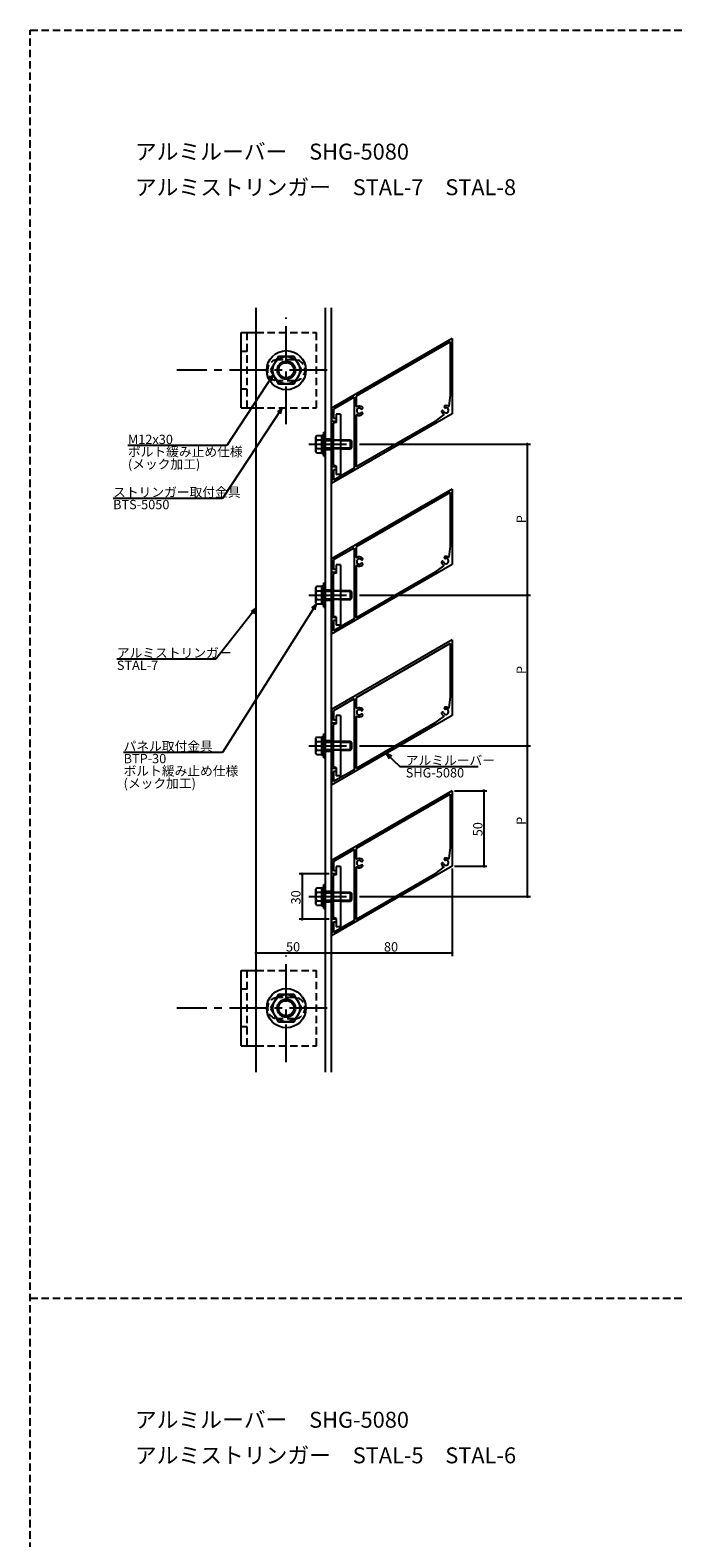
# Model space of a CAD drawing. Extents: x 0 to 2378, y -421 to 2102.
# Drawn here: x 0 to 429, y 1103 to 2102 of the extents above; entities that cross this region are included whole.
import ezdxf

# ---------------------------------------------------------------- set-up
doc = ezdxf.new("R2010")
doc.units = 0
doc.header["$LTSCALE"] = 20
doc.linetypes.add('CENTER', pattern=[2, 1.25, -0.25, 0.25, -0.25])
doc.linetypes.add('HIDDEN', pattern=[0.375, 0.25, -0.125])
for name, color, linetype in [('BOLT', 2, 'CONTINUOUS'), ('PANEL', 4, 'CONTINUOUS'), ('SA101', 1, 'CONTINUOUS'), ('STRINGER', 255, 'CONTINUOUS'), ('SUNPO', 3, 'CONTINUOUS')]:
    doc.layers.add(name, color=color, linetype=linetype)
doc.styles.add('KNJYOKO', font='TXT', dxfattribs={"bigfont": 'BIGFONT'})

# ---------------------------------------------------------------- blocks, each defined once
blk = doc.blocks.new('M2')
at = {"layer": 'SUNPO', "color": 0, "linetype": 'ByBlock'}
for p, q in [((0, 0), (4.58, -4.35)), ((1.86, -0.94), (0, 0)), ((0, 0), (1.04, -1.81)), ((4.58, -4.35), (30.49, -4.35))]:
    blk.add_line(p, q, dxfattribs=at)
blk.add_text('SHG-5080', height=3.1, dxfattribs=at).set_placement((6.51, -7.95))
at = {"layer": 'SUNPO', "color": 0, "linetype": 'ByBlock', "style": 'KNJYOKO'}
blk.add_text('アルミルーバー', height=3.1, dxfattribs=at).set_placement((6.51, -3.85))
blk = doc.blocks.new('M3')
at = {"layer": 'SUNPO', "color": 0, "linetype": 'ByBlock'}
for p, q in [((0, 0), (-31.1, -49.3)), ((0, 0), (-1.57, -1.37)), ((-0.56, -2.01), (0, 0)), ((-31.1, -49.3), (-63.96, -49.3))]:
    blk.add_line(p, q, dxfattribs=at)
at = {"layer": 'SUNPO', "color": 0, "linetype": 'ByBlock', "style": 'KNJYOKO'}
for s, p in [('パネル取付金具', (-63.96, -48.8)), ('ボルト緩み止め仕様', (-63.96, -57)), ('(メック加工)', (-63.96, -61.1))]:
    blk.add_text(s, height=3.1, dxfattribs=at).set_placement(p)
at = {"layer": 'SUNPO', "color": 0, "linetype": 'ByBlock'}
blk.add_text('BTP-30', height=3.1, dxfattribs=at).set_placement((-63.96, -52.9))
blk = doc.blocks.new('M7')
at = {"layer": 'SUNPO', "color": 0, "linetype": 'ByBlock'}
for p, q in [((0, 0), (-19.79, -29.99)), ((0, 0), (-1.6, -1.34)), ((-0.6, -2), (0, 0)), ((-19.79, -29.99), (-56.14, -29.99))]:
    blk.add_line(p, q, dxfattribs=at)
at = {"layer": 'SUNPO', "color": 0, "linetype": 'ByBlock', "style": 'KNJYOKO'}
blk.add_text('ストリンガー取付金具', height=3.1, dxfattribs=at).set_placement((-56.14, -29.49))
at = {"layer": 'SUNPO', "color": 0, "linetype": 'ByBlock'}
blk.add_text('BTS-5050', height=3.1, dxfattribs=at).set_placement((-56.14, -33.59))
blk = doc.blocks.new('M8')
at = {"layer": 'SUNPO', "color": 0, "linetype": 'ByBlock'}
for p, q in [((0, 0), (-15.35, -23.48)), ((0, 0), (-1.6, -1.35)), ((-0.59, -2), (0, 0)), ((-15.35, -23.48), (-48.22, -23.48))]:
    blk.add_line(p, q, dxfattribs=at)
blk.add_text('M12x30', height=3.1, dxfattribs=at).set_placement((-48.22, -22.98))
at = {"layer": 'SUNPO', "color": 0, "linetype": 'ByBlock', "style": 'KNJYOKO'}
for s, p in [('ボルト緩み止め仕様', (-48.22, -27.08)), ('(メック加工)', (-48.22, -31.18))]:
    blk.add_text(s, height=3.1, dxfattribs=at).set_placement(p)
blk = doc.blocks.new('M29')
at = {"layer": 'SUNPO', "color": 0, "linetype": 'ByBlock'}
for p, q in [((0, 0), (-13.37, -16.98)), ((0, 0), (-1.71, -1.2)), ((-0.77, -1.94), (0, 0)), ((-13.37, -16.98), (-46.23, -16.98))]:
    blk.add_line(p, q, dxfattribs=at)
at = {"layer": 'SUNPO', "color": 0, "linetype": 'ByBlock', "style": 'KNJYOKO'}
blk.add_text('アルミストリンガー', height=3.1, dxfattribs=at).set_placement((-46.23, -16.48))
at = {"layer": 'SUNPO', "color": 0, "linetype": 'ByBlock'}
blk.add_text('STAL-7', height=3.1, dxfattribs=at).set_placement((-46.23, -20.58))

msp = doc.modelspace()

# ---------------------------------------------------------------- linework, layer by layer
at = {"layer": 'BOLT', "linetype": 'CENTER'}
for p, q in [((170, 1841.16), (170, 1911.87)), ((197.21, 1876.97), (97.43, 1876.97)), ((184.86, 1827.89), (217.06, 1827.89)), ((184.86, 1727.89), (217.06, 1727.89)), ((184.86, 1627.89), (217.06, 1627.89)), ((184.86, 1527.89), (217.06, 1527.89)), ((170, 1418.1), (170, 1488.81)), ((197.21, 1453.91), (97.43, 1453.91))]:
    msp.add_line(p, q, dxfattribs=at)
at = {"layer": 'BOLT', "linetype": 'Continuous'}
for p, q in [((140, 1851.97), (140, 1901.97)), ((140, 1901.97), (150, 1901.97)), ((164.8, 1885.97), (159.61, 1876.97)), ((175.2, 1885.97), (164.8, 1885.97)), ((180.39, 1876.97), (175.2, 1885.97)), ((159.61, 1876.97), (164.8, 1867.97)), ((175.2, 1867.97), (180.39, 1876.97)), ((164.8, 1867.97), (175.2, 1867.97)), ((140, 1851.97), (150, 1851.97)), ((203, 1842.39), (201, 1841.85)), ((201, 1841.85), (201, 1813.92)), ((206, 1847.89), (203, 1847.89)), ((203, 1847.89), (203, 1842.39)), ((206, 1847.89), (206, 1807.89)), ((189.95, 1833.66), (189.5, 1832.89)), ((189.5, 1822.89), (189.5, 1832.89)), ((189.95, 1833.66), (193.5, 1833.66)), ((190.05, 1830.77), (193.5, 1830.77)), ((193.5, 1821.79), (193.5, 1833.99)), ((193.5, 1833.99), (195, 1833.99)), ((193.5, 1822.11), (193.5, 1833.66)), ((195, 1819.89), (195, 1835.89)), ((195, 1835.89), (196, 1835.89)), ((195, 1821.79), (195, 1833.99)), ((196, 1819.89), (196, 1835.89)), ((196, 1830.89), (201, 1830.89)), ((196, 1830.35), (201, 1830.35)), ((206, 1830.89), (212.5, 1830.89)), ((206, 1830.35), (213.04, 1830.35)), ((212.5, 1824.89), (212.5, 1830.89)), ((212.5, 1830.89), (213.5, 1829.89)), ((213.5, 1825.89), (213.5, 1829.89)), ((189.95, 1822.11), (189.5, 1822.89)), ((189.95, 1822.11), (193.5, 1822.11)), ((190.05, 1825), (193.5, 1825)), ((193.5, 1827.26), (194.25, 1827.89)), ((193.5, 1821.79), (195, 1821.79)), ((194.25, 1827.89), (195, 1828.52)), ((195, 1819.89), (196, 1819.89)), ((196, 1825.43), (201, 1825.43)), ((196, 1824.89), (201, 1824.89)), ((206, 1825.43), (213.04, 1825.43)), ((206, 1824.89), (212.5, 1824.89)), ((212.5, 1824.89), (213.5, 1825.89)), ((203, 1813.39), (201, 1813.92)), ((203, 1813.39), (203, 1807.89)), ((206, 1807.89), (203, 1807.89)), ((203, 1742.39), (201, 1741.85)), ((201, 1741.85), (201, 1713.92)), ((206, 1747.89), (203, 1747.89)), ((203, 1747.89), (203, 1742.39)), ((206, 1747.89), (206, 1707.89)), ((189.95, 1733.66), (189.5, 1732.89)), ((189.5, 1722.89), (189.5, 1732.89)), ((189.95, 1733.66), (193.5, 1733.66)), ((190.05, 1730.77), (193.5, 1730.77)), ((193.5, 1721.79), (193.5, 1733.99)), ((193.5, 1733.99), (195, 1733.99)), ((193.5, 1722.11), (193.5, 1733.66)), ((195, 1719.89), (195, 1735.89)), ((195, 1735.89), (196, 1735.89)), ((195, 1721.79), (195, 1733.99)), ((196, 1719.89), (196, 1735.89)), ((196, 1730.89), (201, 1730.89)), ((196, 1730.35), (201, 1730.35)), ((206, 1730.89), (212.5, 1730.89)), ((206, 1730.35), (213.04, 1730.35)), ((212.5, 1724.89), (212.5, 1730.89)), ((212.5, 1730.89), (213.5, 1729.89)), ((213.5, 1725.89), (213.5, 1729.89)), ((189.95, 1722.11), (189.5, 1722.89)), ((189.95, 1722.11), (193.5, 1722.11)), ((190.05, 1725), (193.5, 1725)), ((193.5, 1727.26), (194.25, 1727.89)), ((193.5, 1721.79), (195, 1721.79)), ((194.25, 1727.89), (195, 1728.52)), ((195, 1719.89), (196, 1719.89)), ((196, 1725.43), (201, 1725.43)), ((196, 1724.89), (201, 1724.89)), ((206, 1725.43), (213.04, 1725.43)), ((206, 1724.89), (212.5, 1724.89)), ((212.5, 1724.89), (213.5, 1725.89)), ((203, 1713.39), (201, 1713.92)), ((203, 1713.39), (203, 1707.89)), ((206, 1707.89), (203, 1707.89)), ((203, 1642.39), (201, 1641.85)), ((201, 1641.85), (201, 1613.92)), ((206, 1647.89), (203, 1647.89)), ((203, 1647.89), (203, 1642.39)), ((206, 1647.89), (206, 1607.89)), ((189.95, 1633.66), (189.5, 1632.89)), ((189.5, 1622.89), (189.5, 1632.89)), ((189.95, 1633.66), (193.5, 1633.66)), ((190.05, 1630.77), (193.5, 1630.77)), ((193.5, 1621.79), (193.5, 1633.99)), ((193.5, 1633.99), (195, 1633.99)), ((193.5, 1622.11), (193.5, 1633.66)), ((195, 1619.89), (195, 1635.89)), ((195, 1635.89), (196, 1635.89)), ((195, 1621.79), (195, 1633.99)), ((196, 1619.89), (196, 1635.89)), ((196, 1630.89), (201, 1630.89)), ((196, 1630.35), (201, 1630.35)), ((206, 1630.89), (212.5, 1630.89)), ((206, 1630.35), (213.04, 1630.35)), ((212.5, 1624.89), (212.5, 1630.89)), ((212.5, 1630.89), (213.5, 1629.89)), ((213.5, 1625.89), (213.5, 1629.89)), ((189.95, 1622.11), (189.5, 1622.89)), ((189.95, 1622.11), (193.5, 1622.11)), ((190.05, 1625), (193.5, 1625)), ((193.5, 1627.26), (194.25, 1627.89)), ((193.5, 1621.79), (195, 1621.79)), ((194.25, 1627.89), (195, 1628.52)), ((195, 1619.89), (196, 1619.89)), ((196, 1625.43), (201, 1625.43)), ((196, 1624.89), (201, 1624.89)), ((206, 1625.43), (213.04, 1625.43)), ((206, 1624.89), (212.5, 1624.89)), ((212.5, 1624.89), (213.5, 1625.89)), ((203, 1613.39), (201, 1613.92)), ((203, 1613.39), (203, 1607.89)), ((206, 1607.89), (203, 1607.89)), ((203, 1542.39), (201, 1541.85)), ((201, 1541.85), (201, 1513.92)), ((206, 1547.89), (203, 1547.89)), ((203, 1547.89), (203, 1542.39)), ((206, 1547.89), (206, 1507.89)), ((189.95, 1533.66), (189.5, 1532.89)), ((189.5, 1522.89), (189.5, 1532.89)), ((189.95, 1533.66), (193.5, 1533.66)), ((190.05, 1530.77), (193.5, 1530.77)), ((193.5, 1521.79), (193.5, 1533.99)), ((193.5, 1533.99), (195, 1533.99)), ((193.5, 1522.11), (193.5, 1533.66)), ((195, 1519.89), (195, 1535.89)), ((195, 1535.89), (196, 1535.89)), ((195, 1521.79), (195, 1533.99)), ((196, 1519.89), (196, 1535.89)), ((196, 1530.89), (201, 1530.89)), ((196, 1530.35), (201, 1530.35)), ((206, 1530.89), (212.5, 1530.89)), ((206, 1530.35), (213.04, 1530.35)), ((212.5, 1524.89), (212.5, 1530.89)), ((212.5, 1530.89), (213.5, 1529.89)), ((213.5, 1525.89), (213.5, 1529.89)), ((189.95, 1522.11), (189.5, 1522.89)), ((189.95, 1522.11), (193.5, 1522.11)), ((190.05, 1525), (193.5, 1525)), ((193.5, 1527.26), (194.25, 1527.89)), ((193.5, 1521.79), (195, 1521.79)), ((194.25, 1527.89), (195, 1528.52)), ((195, 1519.89), (196, 1519.89)), ((196, 1525.43), (201, 1525.43)), ((196, 1524.89), (201, 1524.89)), ((206, 1525.43), (213.04, 1525.43)), ((206, 1524.89), (212.5, 1524.89)), ((212.5, 1524.89), (213.5, 1525.89)), ((203, 1513.39), (201, 1513.92)), ((203, 1513.39), (203, 1507.89)), ((206, 1507.89), (203, 1507.89)), ((140, 1428.91), (140, 1478.91)), ((140, 1478.91), (150, 1478.91)), ((164.8, 1462.91), (159.61, 1453.91)), ((175.2, 1462.91), (164.8, 1462.91)), ((180.39, 1453.91), (175.2, 1462.91)), ((159.61, 1453.91), (164.8, 1444.91)), ((175.2, 1444.91), (180.39, 1453.91)), ((164.8, 1444.91), (175.2, 1444.91)), ((140, 1428.91), (150, 1428.91))]:
    msp.add_line(p, q, dxfattribs=at)
at = {"layer": 'BOLT', "linetype": 'HIDDEN'}
for p, q in [((144, 1851.97), (144, 1901.97)), ((150, 1901.97), (190, 1901.97)), ((190, 1851.97), (190, 1901.97)), ((144, 1889.47), (140, 1889.47)), ((175.5, 1883.97), (164.5, 1883.97)), ((175.5, 1869.97), (164.5, 1869.97)), ((144, 1864.47), (140, 1864.47)), ((150, 1851.97), (190, 1851.97)), ((201, 1830.89), (206, 1830.89)), ((206, 1830.35), (201, 1830.35)), ((201, 1825.43), (206, 1825.43)), ((206, 1824.89), (201, 1824.89)), ((201, 1730.89), (206, 1730.89)), ((206, 1730.35), (201, 1730.35)), ((201, 1725.43), (206, 1725.43)), ((206, 1724.89), (201, 1724.89)), ((201, 1630.89), (206, 1630.89)), ((206, 1630.35), (201, 1630.35)), ((201, 1625.43), (206, 1625.43)), ((206, 1624.89), (201, 1624.89)), ((201, 1530.89), (206, 1530.89)), ((206, 1530.35), (201, 1530.35)), ((201, 1525.43), (206, 1525.43)), ((206, 1524.89), (201, 1524.89)), ((144, 1428.91), (144, 1478.91)), ((150, 1478.91), (190, 1478.91)), ((190, 1428.91), (190, 1478.91)), ((144, 1466.41), (140, 1466.41)), ((175.5, 1460.91), (164.5, 1460.91)), ((144, 1441.41), (140, 1441.41)), ((175.5, 1446.91), (164.5, 1446.91)), ((150, 1428.91), (190, 1428.91))]:
    msp.add_line(p, q, dxfattribs=at)
at = {"layer": 'BOLT', "linetype": 'Continuous'}
for centre, radius in [((170, 1876.97), 13), ((170, 1876.97), 9), ((170, 1876.97), 6), ((170, 1876.97), 5.05), ((170, 1453.91), 13), ((170, 1453.91), 9), ((170, 1453.91), 6), ((170, 1453.91), 5.05)]:
    msp.add_circle(centre, radius, dxfattribs=at)
at = {"layer": 'BOLT', "linetype": 'HIDDEN'}
for centre, start, end in [((164.5, 1876.97), 90, 270), ((175.5, 1876.97), 270, 90), ((164.5, 1453.91), 90, 270), ((175.5, 1453.91), 270, 90)]:
    msp.add_arc(centre, 7, start, end, dxfattribs=at)
at = {"layer": 'BOLT', "linetype": 'Continuous'}
for centre, radius, start, end in [((191.66, 1832.22), 2.16, 180, 221.82655), ((197.33, 1827.89), 7.83, 158.36639, 201.63361), ((191.66, 1823.56), 2.16, 138.17345, 180), ((191.66, 1732.22), 2.16, 180, 221.82655), ((197.33, 1727.89), 7.83, 158.36639, 201.63361), ((191.66, 1723.56), 2.16, 138.17345, 180), ((191.66, 1632.22), 2.16, 180, 221.82655), ((197.33, 1627.89), 7.83, 158.36639, 201.63361), ((191.66, 1623.56), 2.16, 138.17345, 180), ((191.66, 1532.22), 2.16, 180, 221.82655), ((197.33, 1527.89), 7.83, 158.36639, 201.63361), ((191.66, 1523.56), 2.16, 138.17345, 180)]:
    msp.add_arc(centre, radius, start, end, dxfattribs=at)
at = {"layer": 'PANEL', "linetype": 'Continuous'}
for p, q in [((280, 1898.07), (200, 1851.89)), ((278.7, 1895.82), (216.3, 1859.8)), ((278.7, 1895.82), (278.7, 1860.37)), ((280, 1898.07), (280, 1848.07)), ((216.3, 1859.8), (216.3, 1853.27)), ((278.7, 1860.37), (277.92, 1853.18)), ((200, 1851.89), (200, 1842.89)), ((215, 1859.05), (201.3, 1851.14)), ((201.3, 1851.14), (201.3, 1844.89)), ((215, 1859.05), (215, 1812.05)), ((280, 1848.07), (200, 1801.89)), ((203, 1842.89), (200, 1842.89)), ((203, 1844.89), (201.3, 1844.89)), ((203, 1844.89), (203, 1842.89)), ((216.3, 1846.92), (216.3, 1812.8)), ((268.7, 1843.05), (216.3, 1812.8)), ((268.7, 1843.05), (274.54, 1847.33)), ((203, 1812.89), (200, 1812.89)), ((200, 1812.89), (200, 1801.89)), ((215, 1812.05), (201.3, 1804.14)), ((203, 1810.89), (201.3, 1810.89)), ((201.3, 1810.89), (201.3, 1804.14)), ((203, 1812.89), (203, 1810.89)), ((280, 1798.07), (200, 1751.89)), ((278.7, 1795.82), (216.3, 1759.8)), ((278.7, 1795.82), (278.7, 1760.37)), ((280, 1798.07), (280, 1748.07)), ((216.3, 1759.8), (216.3, 1753.27)), ((278.7, 1760.37), (277.92, 1753.18)), ((200, 1751.89), (200, 1742.89)), ((215, 1759.05), (201.3, 1751.14)), ((201.3, 1751.14), (201.3, 1744.89)), ((215, 1759.05), (215, 1712.05)), ((280, 1748.07), (200, 1701.89)), ((203, 1742.89), (200, 1742.89)), ((203, 1744.89), (201.3, 1744.89)), ((203, 1744.89), (203, 1742.89)), ((216.3, 1746.92), (216.3, 1712.8)), ((268.7, 1743.05), (216.3, 1712.8)), ((268.7, 1743.05), (274.54, 1747.33)), ((203, 1712.89), (200, 1712.89)), ((200, 1712.89), (200, 1701.89)), ((215, 1712.05), (201.3, 1704.14)), ((203, 1710.89), (201.3, 1710.89)), ((201.3, 1710.89), (201.3, 1704.14)), ((203, 1712.89), (203, 1710.89)), ((280, 1698.07), (200, 1651.89)), ((278.7, 1695.82), (216.3, 1659.8)), ((278.7, 1695.82), (278.7, 1660.37)), ((280, 1698.07), (280, 1648.07)), ((278.7, 1660.37), (277.92, 1653.18)), ((200, 1651.89), (200, 1642.89)), ((215, 1659.05), (201.3, 1651.14)), ((201.3, 1651.14), (201.3, 1644.89)), ((215, 1659.05), (215, 1612.05)), ((216.3, 1659.8), (216.3, 1653.27)), ((280, 1648.07), (200, 1601.89)), ((203, 1642.89), (200, 1642.89)), ((203, 1644.89), (201.3, 1644.89)), ((203, 1644.89), (203, 1642.89)), ((216.3, 1646.92), (216.3, 1612.8)), ((268.7, 1643.05), (216.3, 1612.8)), ((268.7, 1643.05), (274.54, 1647.33)), ((203, 1612.89), (200, 1612.89)), ((200, 1612.89), (200, 1601.89)), ((215, 1612.05), (201.3, 1604.14)), ((203, 1610.89), (201.3, 1610.89)), ((201.3, 1610.89), (201.3, 1604.14)), ((203, 1612.89), (203, 1610.89)), ((280, 1598.07), (200, 1551.89)), ((278.7, 1595.82), (216.3, 1559.8)), ((278.7, 1595.82), (278.7, 1560.37)), ((280, 1598.07), (280, 1548.07)), ((278.7, 1560.37), (277.92, 1553.18)), ((200, 1551.89), (200, 1542.89)), ((215, 1559.05), (201.3, 1551.14)), ((201.3, 1551.14), (201.3, 1544.89)), ((215, 1559.05), (215, 1512.05)), ((216.3, 1559.8), (216.3, 1553.27)), ((280, 1548.07), (200, 1501.89)), ((203, 1542.89), (200, 1542.89)), ((203, 1544.89), (201.3, 1544.89)), ((203, 1544.89), (203, 1542.89)), ((216.3, 1546.92), (216.3, 1512.8)), ((268.7, 1543.05), (216.3, 1512.8)), ((268.7, 1543.05), (274.54, 1547.33)), ((203, 1512.89), (200, 1512.89)), ((200, 1512.89), (200, 1501.89)), ((215, 1512.05), (201.3, 1504.14)), ((203, 1510.89), (201.3, 1510.89)), ((201.3, 1510.89), (201.3, 1504.14)), ((203, 1512.89), (203, 1510.89))]:
    msp.add_line(p, q, dxfattribs=at)
for centre, radius, start, end in [((216.8, 1853.27), 0.5, 180, 298.17864), ((218.5, 1850.1), 1.75, 48.81413, 311.18587), ((218.5, 1850.1), 3.1, 48.81413, 118.17864), ((220.1, 1851.92), 0.675, 228.81413, 48.81413), ((273.7, 1849.6), 0.675, 18.81413, 198.81413), ((276, 1850.38), 1.75, 198.81413, 101.18587), ((275.53, 1852.76), 0.675, 101.18587, 281.18587), ((276, 1850.38), 3.1, 58.6467, 101.18587), ((277.72, 1853.2), 0.2, 238.6467, 353.77738), ((216.8, 1846.92), 0.5, 61.82136, 180), ((218.5, 1850.1), 3.1, 241.82136, 311.18587), ((220.1, 1848.27), 0.675, 311.18587, 131.18587), ((276, 1850.38), 3.1, 198.81413, 241.3533), ((274.42, 1847.49), 0.2, 306.22262, 61.3533), ((216.8, 1753.27), 0.5, 180, 298.17864), ((218.5, 1750.1), 1.75, 48.81413, 311.18587), ((218.5, 1750.1), 3.1, 48.81413, 118.17864), ((220.1, 1751.92), 0.675, 228.81413, 48.81413), ((273.7, 1749.6), 0.675, 18.81413, 198.81413), ((276, 1750.38), 1.75, 198.81413, 101.18587), ((275.53, 1752.76), 0.675, 101.18587, 281.18587), ((276, 1750.38), 3.1, 58.6467, 101.18587), ((277.72, 1753.2), 0.2, 238.6467, 353.77738), ((216.8, 1746.92), 0.5, 61.82136, 180), ((218.5, 1750.1), 3.1, 241.82136, 311.18587), ((220.1, 1748.27), 0.675, 311.18587, 131.18587), ((276, 1750.38), 3.1, 198.81413, 241.3533), ((274.42, 1747.49), 0.2, 306.22262, 61.3533), ((216.8, 1653.27), 0.5, 180, 298.17864), ((218.5, 1650.1), 1.75, 48.81413, 311.18587), ((218.5, 1650.1), 3.1, 48.81413, 118.17864), ((220.1, 1651.92), 0.675, 228.81413, 48.81413), ((273.7, 1649.6), 0.675, 18.81413, 198.81413), ((276, 1650.38), 1.75, 198.81413, 101.18587), ((275.53, 1652.76), 0.675, 101.18587, 281.18587), ((276, 1650.38), 3.1, 58.6467, 101.18587), ((277.72, 1653.2), 0.2, 238.6467, 353.77738), ((216.8, 1646.92), 0.5, 61.82136, 180), ((218.5, 1650.1), 3.1, 241.82136, 311.18587), ((220.1, 1648.27), 0.675, 311.18587, 131.18587), ((276, 1650.38), 3.1, 198.81413, 241.3533), ((274.42, 1647.49), 0.2, 306.22262, 61.3533), ((216.8, 1553.27), 0.5, 180, 298.17864), ((218.5, 1550.1), 1.75, 48.81413, 311.18587), ((218.5, 1550.1), 3.1, 48.81413, 118.17864), ((220.1, 1551.92), 0.675, 228.81413, 48.81413), ((273.7, 1549.6), 0.675, 18.81413, 198.81413), ((276, 1550.38), 1.75, 198.81413, 101.18587), ((275.53, 1552.76), 0.675, 101.18587, 281.18587), ((276, 1550.38), 3.1, 58.6467, 101.18587), ((277.72, 1553.2), 0.2, 238.6467, 353.77738), ((216.8, 1546.92), 0.5, 61.82136, 180), ((218.5, 1550.1), 3.1, 241.82136, 311.18587), ((220.1, 1548.27), 0.675, 311.18587, 131.18587), ((276, 1550.38), 3.1, 198.81413, 241.3533), ((274.42, 1547.49), 0.2, 306.22262, 61.3533)]:
    msp.add_arc(centre, radius, start, end, dxfattribs=at)
at = {"layer": 'SA101', "linetype": 'HIDDEN'}
for p, q in [((0, -420.5), (0, 2102.5)), ((0, 2102.5), (2378, 2102.5)), ((0, 1261.5), (2378, 1261.5))]:
    msp.add_line(p, q, dxfattribs=at)
at = {"layer": 'STRINGER', "linetype": 'Continuous'}
for p, q in [((150, 1411.5), (150, 1918.39)), ((196, 1411.5), (196, 1918.39)), ((200, 1411.5), (200, 1918.39)), ((196, 1831.39), (200, 1831.39)), ((196, 1824.39), (200, 1824.39)), ((196, 1731.39), (200, 1731.39)), ((196, 1724.39), (200, 1724.39)), ((196, 1631.39), (200, 1631.39)), ((196, 1624.39), (200, 1624.39)), ((196, 1531.39), (200, 1531.39)), ((196, 1524.39), (200, 1524.39))]:
    msp.add_line(p, q, dxfattribs=at)
at = {"layer": 'SUNPO', "linetype": 'Continuous'}
for p, q in [((218.66, 1827.89), (332, 1827.89)), ((330, 1727.89), (330, 1827.89)), ((218.66, 1727.89), (332, 1727.89)), ((330, 1627.89), (330, 1727.89)), ((218.66, 1627.89), (332, 1627.89)), ((330, 1527.89), (330, 1627.89)), ((281.6, 1598.07), (303.18, 1598.07)), ((301.18, 1598.07), (301.18, 1548.07)), ((198.4, 1542.89), (178.44, 1542.89)), ((180.44, 1542.89), (180.44, 1512.89)), ((280, 1546.47), (280, 1488.46)), ((281.6, 1548.07), (303.18, 1548.07)), ((218.66, 1527.89), (332, 1527.89)), ((198.4, 1512.89), (178.44, 1512.89)), ((200, 1490.46), (150, 1490.46)), ((280, 1490.46), (200, 1490.46))]:
    msp.add_line(p, q, dxfattribs=at)
at = {"layer": 'SUNPO', "linetype": 'Continuous', "const_width": 1}
for points in [[(330.5, 1827.89, 1), (329.5, 1827.89, 1)], [(330.5, 1727.89, 1), (329.5, 1727.89, 1)], [(330.5, 1727.89, 1), (329.5, 1727.89, 1)], [(330.5, 1627.89, 1), (329.5, 1627.89, 1)], [(330.5, 1627.89, 1), (329.5, 1627.89, 1)], [(301.68, 1598.07, 1), (300.68, 1598.07, 1)], [(180.94, 1542.89, 1), (179.94, 1542.89, 1)], [(301.68, 1548.07, 1), (300.68, 1548.07, 1)], [(330.5, 1527.89, 1), (329.5, 1527.89, 1)], [(180.94, 1512.89, 1), (179.94, 1512.89, 1)], [(150.5, 1490.46, 1), (149.5, 1490.46, 1)], [(200.5, 1490.46, 1), (199.5, 1490.46, 1)], [(200.5, 1490.46, 1), (199.5, 1490.46, 1)], [(280.5, 1490.46, 1), (279.5, 1490.46, 1)]]:
    msp.add_lwpolyline(points, format="xyb", close=True, dxfattribs=at)

# ---------------------------------------------------------------- block references
at = {"layer": 'SUNPO', "linetype": 'Continuous', "xscale": 2, "yscale": 2, "zscale": 2}
for name, p in [('M8', (161.34, 1873.97)), ('M7', (167.34, 1851.97)), ('M3', (189.95, 1722.11)), ('M29', (150, 1719.36)), ('M2', (236.26, 1622.82))]:
    msp.add_blockref(name, p, dxfattribs=at)

# ---------------------------------------------------------------- texts
at = {"layer": 'SUNPO', "linetype": 'Continuous', "style": 'KNJYOKO'}
for s, p in [('アルミルーバー\u3000SHG-5080', (69.49, 2016.63)), ('アルミストリンガー\u3000STAL-7\u3000STAL-8', (69.49, 1993.03)), ('アルミルーバー\u3000SHG-5080', (69.49, 1175.63)), ('アルミストリンガー\u3000STAL-5\u3000STAL-6', (69.49, 1152.03))]:
    msp.add_text(s, height=10.6, dxfattribs=at).set_placement(p)
at = {"layer": 'SUNPO', "linetype": 'Continuous'}
for s, p in [('P', (329, 1775.48)), ('P', (329, 1675.48)), ('P', (329, 1575.48)), ('50', (300.18, 1567.87)), ('30', (179.44, 1522.69))]:
    msp.add_text(s, height=6.2, rotation=90, dxfattribs=at).set_placement(p)
for s, p in [('50', (169.8, 1491.46)), ('80', (234.8, 1491.46))]:
    msp.add_text(s, height=6.2, dxfattribs=at).set_placement(p)

doc.saveas('drawing.dxf')
